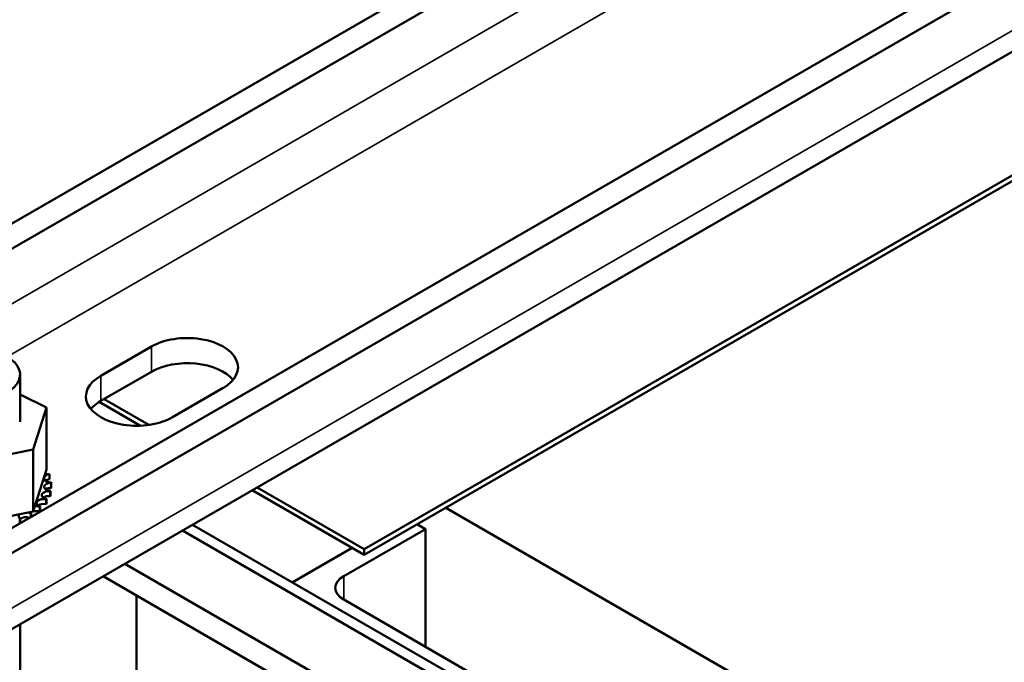
# Model space of a CAD drawing. Units: inches. Extents: x 0.05 to 2.15, y 0.02 to 1.67.
# Drawn here: x 1.73 to 1.83, y 1.33 to 1.4 of the extents above; entities that cross this region are included whole.
import ezdxf

# ---------------------------------------------------------------- set-up
doc = ezdxf.new("R2010")
doc.units = ezdxf.units.IN
doc.header["$LTSCALE"] = 0.1
doc.header["$MEASUREMENT"] = 0
doc.layers.add('Visible (ANSI)', color=7, linetype='Continuous', lineweight=50)
doc.layers.add('Visible Narrow (ANSI)', color=7, linetype='Continuous', lineweight=35)

msp = doc.modelspace()

# ---------------------------------------------------------------- linework, layer by layer
at = {"layer": 'Visible (ANSI)'}
for p, q in [((1.67567, 1.34843), (1.85678, 1.45299)), ((1.85914, 1.45162), (1.67803, 1.34706)), ((1.70423, 1.33193), (1.88534, 1.4365)), ((1.88771, 1.43513), (1.7066, 1.33056)), ((1.70521, 1.32154), (1.88632, 1.4261)), ((1.84776, 1.39043), (1.76379, 1.34195)), ((1.76379, 1.34133), (1.84776, 1.38981)), ((1.73524, 1.36076), (1.74072, 1.36392)), ((1.72649, 1.36088), (1.72649, 1.35575)), ((1.74072, 1.36118), (1.73524, 1.35802)), ((1.7485, 1.35943), (1.74302, 1.35627)), ((1.72649, 1.35871), (1.72936, 1.3573)), ((1.74044, 1.35543), (1.7356, 1.35822)), ((1.72936, 1.3573), (1.7279, 1.35275)), ((1.72936, 1.3573), (1.72936, 1.35058)), ((1.73507, 1.35792), (1.73953, 1.35534)), ((1.7279, 1.35275), (1.72035, 1.35121)), ((1.7279, 1.35275), (1.7279, 1.34604)), ((1.72921, 1.35011), (1.72936, 1.35058)), ((1.72808, 1.34662), (1.72921, 1.35011)), ((1.72969, 1.35006), (1.72969, 1.34953)), ((1.72988, 1.34915), (1.72988, 1.34862)), ((1.76379, 1.34195), (1.75218, 1.34865)), ((1.72937, 1.3474), (1.72937, 1.34687)), ((1.72977, 1.34824), (1.72977, 1.34771)), ((1.72978, 1.34828), (1.72978, 1.34775)), ((1.75165, 1.34835), (1.76379, 1.34133)), ((1.7279, 1.34604), (1.72808, 1.34662)), ((1.72863, 1.34654), (1.72863, 1.34602)), ((1.72867, 1.34658), (1.72867, 1.34605)), ((1.72934, 1.34736), (1.72934, 1.34683)), ((1.82407, 1.31674), (1.77263, 1.34644)), ((1.72164, 1.34476), (1.72646, 1.34574)), ((1.72646, 1.34574), (1.72737, 1.34593)), ((1.72652, 1.34525), (1.72652, 1.3448)), ((1.72737, 1.34593), (1.72755, 1.34596)), ((1.72755, 1.34596), (1.7279, 1.34604)), ((1.72766, 1.34582), (1.72766, 1.34546)), ((1.72771, 1.34585), (1.72771, 1.34549)), ((1.72646, 1.34522), (1.72646, 1.34476)), ((1.80876, 1.3079), (1.74517, 1.34461)), ((1.76954, 1.34465), (1.77041, 1.34414)), ((1.74409, 1.34398), (1.80768, 1.30727)), ((1.77041, 1.34414), (1.76157, 1.33904)), ((1.77041, 1.33139), (1.77041, 1.34414)), ((1.75599, 1.33836), (1.76247, 1.3421)), ((1.76379, 1.34195), (1.76379, 1.34133)), ((1.73786, 1.34038), (1.80144, 1.30367)), ((1.73549, 1.33902), (1.79908, 1.30231)), ((1.7391, 1.32323), (1.7391, 1.33693)), ((1.76157, 1.33649), (1.78368, 1.32373)), ((1.72649, 1.33382), (1.72649, 1.32165))]:
    msp.add_line(p, q, dxfattribs=at)
for centre, major_axis, start_param, end_param in [((1.74461, 1.36167), (0.0055, 0), 5.497787, 8.63938), ((1.72181, 1.36088), (-0.00469, 0), 5.497787, 10.210176), ((1.74461, 1.35894), (-0.0055, 0), 3.586852, 5.497787), ((1.73913, 1.35851), (-0.0055, 0), 5.497787, 8.63938), ((1.73913, 1.35578), (-0.0055, 0), 5.497787, 5.837926), ((1.72982, 1.34963), (-0.000754, 0), 4.886168, 7.934358), ((1.72947, 1.35052), (0.000754, 0), 4.360312, 4.989115), ((1.72982, 1.3491), (0.000754, 0), 1.744575, 2.486373), ((1.72181, 1.34904), (0.00808, 0), 0.22048, 0.230025), ((1.72987, 1.34872), (-0.000754, 0), 4.689818, 7.738009), ((1.72987, 1.34819), (0.000754, 0), 1.548226, 2.486373), ((1.72181, 1.34904), (0.00808, 0), 0.02413, 0.033676), ((1.72904, 1.34696), (-0.000754, 0), 4.297119, 7.34531), ((1.7296, 1.34781), (-0.000754, 0), 4.493469, 7.541659), ((1.7296, 1.34728), (0.000754, 0), 1.351876, 2.486373), ((1.72181, 1.34904), (0.00808, 0), 5.914616, 5.924162), ((1.72181, 1.34904), (0.00808, 0), 6.110966, 6.120511), ((1.72181, 1.34851), (0.00808, 0), 6.110966, 6.120511), ((1.7282, 1.34619), (-0.000754, 0), 4.10077, 4.861583), ((1.72904, 1.34643), (0.000754, 0), 1.155526, 2.486373), ((1.72181, 1.34904), (-0.00808, 0), 2.576674, 2.58622), ((1.72181, 1.34851), (0.00808, 0), 5.914616, 5.924162), ((1.72711, 1.34552), (-0.000754, 0), 5.750673, 6.952611), ((1.72181, 1.34904), (-0.00808, 0), 2.183975, 2.193521), ((1.72711, 1.34499), (0.000754, 0), 1.032345, 2.486373), ((1.72711, 1.34552), (-0.000754, 0), 3.90442, 4.355106), ((1.7282, 1.34619), (0.000754, 0), 3.674999, 4.007367), ((1.7282, 1.34566), (0.000754, 0), 2.205656, 2.486373), ((1.72181, 1.34904), (-0.00808, 0), 2.380325, 2.38987), ((1.7282, 1.34566), (0.000754, 0), 0.970217, 1.96779), ((1.72181, 1.34851), (0.00808, 0), 5.722858, 5.727812), ((1.76378, 1.33777), (-0.00313, 0), 5.497787, 7.068583)]:
    msp.add_ellipse(centre, major_axis=major_axis, ratio=0.57735, start_param=start_param, end_param=end_param, dxfattribs=at)
at = {"layer": 'Visible Narrow (ANSI)'}
for p, q in [((1.85914, 1.44566), (1.67803, 1.3411)), ((1.88771, 1.42917), (1.7066, 1.3246)), ((1.7251, 1.3628), (1.83503, 1.42627)), ((1.74072, 1.36118), (1.74072, 1.36392)), ((1.73524, 1.35802), (1.73524, 1.36076)), ((1.76157, 1.33649), (1.76157, 1.33904))]:
    msp.add_line(p, q, dxfattribs=at)

doc.saveas('drawing.dxf')
